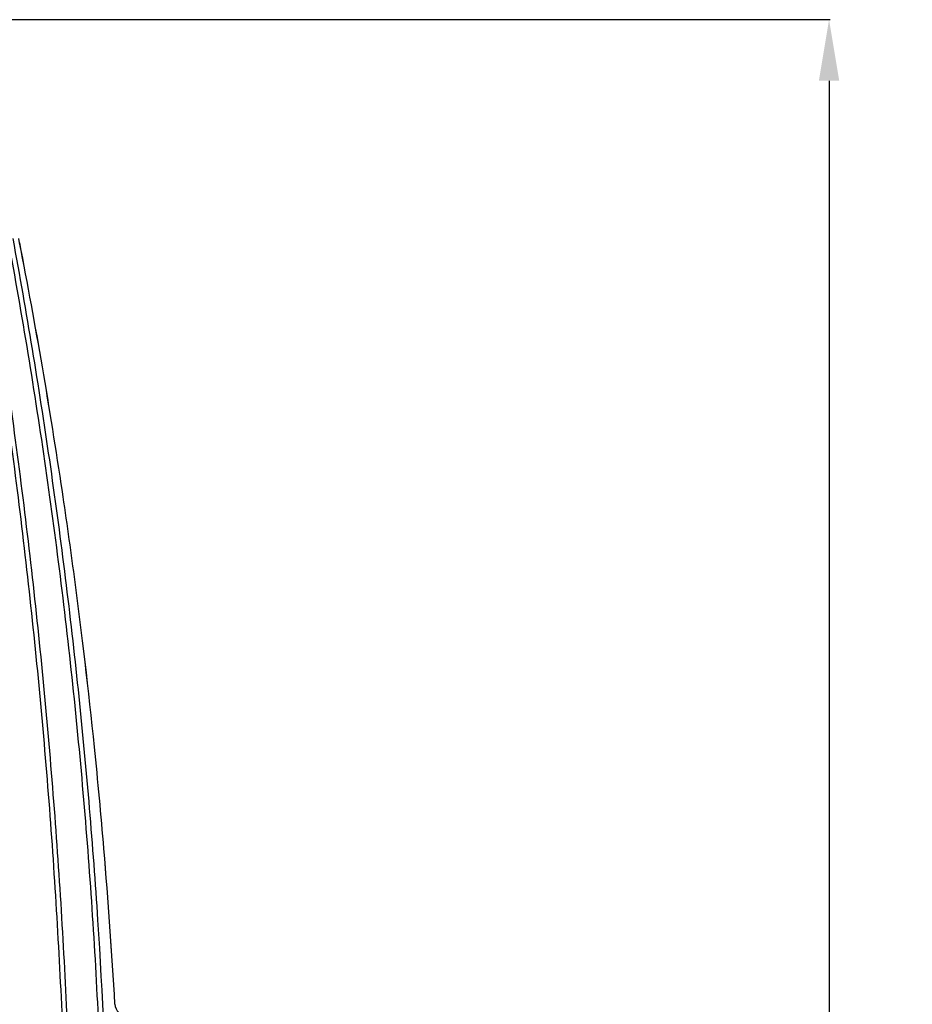
# Model space of a CAD drawing. Units: inches. Extents: x -251 to 957, y -88 to 1360.
# Drawn here: x 84 to 231, y 368 to 529 of the extents above; entities that cross this region are included whole.
import ezdxf

# ---------------------------------------------------------------- set-up
doc = ezdxf.new("R2010")
doc.units = ezdxf.units.IN
doc.header["$LTSCALE"] = 0.64311
doc.header["$MEASUREMENT"] = 0
doc.header["$PDMODE"] = 3
doc.header["$PDSIZE"] = 0.3125
doc.layers.get('0').update_dxf_attribs({"linetype": 'CONTINUOUS'})
doc.layers.get('Defpoints').update_dxf_attribs({"linetype": 'CONTINUOUS'})
doc.styles.get("Standard").update_dxf_attribs({"font": 'txt', "width": 0.8})
doc.dimstyles.get("Standard").update_dxf_attribs({"dimtxt": 0.12, "dimasz": 0.135, "dimexe": 0.18, "dimexo": 0.0625, "dimgap": 0.09, "dimtad": 0, "dimtih": 1, "dimtoh": 1, "dimdsep": 46, "dimtxsty": 'Standard', "dimcen": 0.09, "dimadec": 0, "dimazin": 0, "dimtol": 1, "dimtp": 0.01, "dimtm": 0.01, "dimtfac": 1, "dimtofl": 0, "dimtmove": 0, "dimatfit": 3, "dimfxl": 1, "dimtolj": 1, "dimarcsym": 0})

# ---------------------------------------------------------------- blocks, each defined once
blk = doc.blocks.new('*D7')
at = {"color": 0, "lineweight": -2, "transparency": 16777216}
for p, q in [((64.95, 529.07), (217.15, 529.07)), ((216.94, 519.07), (216.94, 232.66)), ((216.94, -61.93), (216.94, 224.48)), ((82.71, -71.93), (217.15, -71.93))]:
    blk.add_line(p, q, dxfattribs=at)
at = {"color": 0, "transparency": 16777216}
for points in [[(215.27, 519.07), (218.61, 519.07), (216.94, 529.07)], [(215.27, -61.93), (218.61, -61.93), (216.94, -71.93)]]:
    blk.add_solid(points, dxfattribs=at)
at = {"layer": 'Defpoints', "color": 0, "transparency": 16777216}
for p in [(64.87, 529.07), (82.64, -71.93), (216.94, -71.93)]:
    blk.add_point(p, dxfattribs=at)
at = {"color": 0, "transparency": 16777216, "insert": (216.94, 228.57), "char_height": 8, "attachment_point": 5}
blk.add_mtext('\\A1;601.0', dxfattribs=at)

msp = doc.modelspace()

# ---------------------------------------------------------------- linework, layer by layer
at = {"color": 7, "linetype": 'Continuous'}
msp.add_line((84.43, 492.56), (84.3, 493.26), dxfattribs=at)
for centre, radius, start, end in [((-821.23, 316.1), 922.69, 8.45933, 11.0254), ((-820.21, 316.28), 921.66, 8.45789, 11.02683), ((-824.26, 315.64), 925.76, 7.5875, 8.45984), ((-826.71, 315.33), 928.23, 5.85593, 7.58696), ((-826.24, 315.38), 927.76, 5.85549, 7.58739), ((-828.56, 315.13), 930.09, 4.82533, 5.85601), ((-828.56, 315.13), 930.09, 4.82533, 5.856), ((-829.88, 315.03), 931.41, 3.25749, 4.82521), ((-829.71, 315.04), 931.24, 3.25735, 4.82535), ((102.03, 368.07), 2, 183.2573, 270.003)]:
    msp.add_arc(centre, radius, start, end, dxfattribs=at)
for points, start_tangent, end_tangent in [([(77.99, 493.24), (80.94, 474.44), (83.56, 455.59), (87.78, 417.76), (90.64, 379.81), (92.15, 341.78)], (0.163714, -0.986508), (0.021818, -0.999762)), ([(78.78, 493.16), (81.72, 474.37), (84.34, 455.52), (88.56, 417.7), (91.43, 379.76), (92.95, 341.74)], (0.163244, -0.986586), (0.022123, -0.999755)), ([(82.5, 493.16), (88.67, 455.66), (93.33, 417.95), (96.48, 380.08), (98.11, 342.11)], (0.182257, -0.983251), (0.023141, -0.999732)), ([(83.3, 493.25), (89.29, 457.02), (93.87, 420.58), (97.04, 384), (98.8, 347.33)], (0.18224, -0.983254), (0.028642, -0.99959))]:
    msp.add_spline(points, degree=3, dxfattribs=dict(at, start_tangent=start_tangent, end_tangent=end_tangent))

# ---------------------------------------------------------------- dimensions: what is measured, and where the dimension line sits
dim = msp.add_linear_dim(base=(216.94, -71.93), p1=(64.87, 529.07), p2=(82.64, -71.93), angle=90, dimstyle='Standard', override={"dimtxt": 8, "dimasz": 10, "dimexe": 0.210472, "dimexo": 0.073081, "dimdec": 1, "dimzin": 0, "dimcen": 0.105236, "dimtol": 0, "dimtp": 0, "dimtdec": 4, "dimtzin": 0})
dim.commit()
dim.dimension.update_dxf_attribs({"geometry": '*D7', "text_midpoint": (216.94, 228.57)})

doc.saveas('drawing.dxf')
